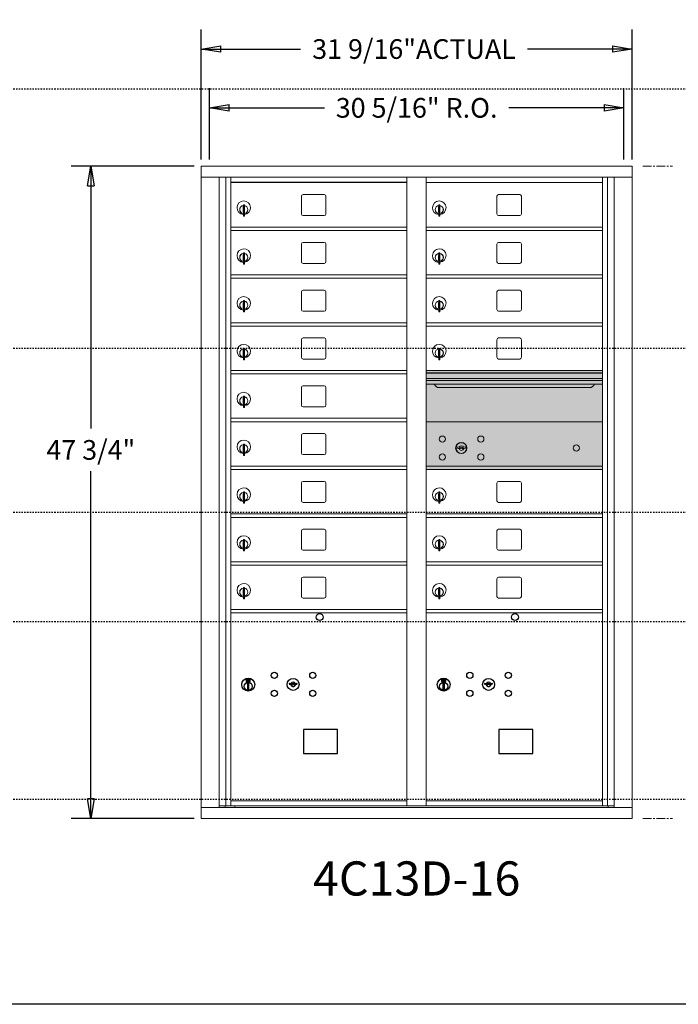
# Model space of a CAD drawing. Units: inches. Extents: x -126 to 461, y -6 to 201.
# Drawn here: x -43 to 6, y 122 to 194 of the extents above; entities that cross this region are included whole.
import ezdxf
from ezdxf.enums import TextEntityAlignment as Align

# ---------------------------------------------------------------- set-up
doc = ezdxf.new("R2010")
doc.units = ezdxf.units.IN
doc.header["$LTSCALE"] = 0.5
doc.header["$MEASUREMENT"] = 0
doc.linetypes.add('CENTER', pattern=[2, 1.25, -0.25, 0.25, -0.25])
doc.linetypes.add('HIDDEN2', pattern=[0.1875, 0.125, -0.0625])
doc.layers.add('center', color=7, linetype='CENTER', lineweight=9)
for name, color, linetype in [('DIM', 7, 'Continuous'), ('ground', 3, 'Continuous'), ('HIGH LIMITS', 1, 'HIDDEN2'), ('shaded', 7, 'Continuous')]:
    doc.layers.add(name, color=color, linetype=linetype)
doc.styles.get("Standard").update_dxf_attribs({"font": 'GOTHIC.TTF'})
doc.dimstyles.new('Standard$0', dxfattribs={"dimscale": 8, "dimtxt": 0.18, "dimasz": 0.18, "dimexe": 0.18, "dimexo": 0.0625, "dimgap": 0.09, "dimtad": 0, "dimtih": 1, "dimtoh": 1, "dimdec": 4, "dimzin": 0, "dimdsep": 46, "dimlunit": 5, "dimtxsty": 'Standard', "dimblk": 'CLOSED', "dimcen": 0.09, "dimadec": 0, "dimazin": 0, "dimtfac": 1, "dimtdec": 4, "dimtofl": 0, "dimtmove": 0, "dimatfit": 3, "dimldrblk": 'OBLIQUE', "dimfxl": 1, "dimfrac": 2, "dimtolj": 1, "dimtzin": 0, "dimarcsym": 0})

# ---------------------------------------------------------------- blocks, each defined once
blk = doc.blocks.new('_Closed')
at = {"color": 0, "linetype": 'ByBlock', "lineweight": -2}
for p, q in [((-1, 0.167), (0, 0)), ((-1, 0.167), (-1, -0.167)), ((0, 0), (-1, -0.167)), ((0, 0), (-1, 0))]:
    blk.add_line(p, q, dxfattribs=at)
blk = doc.blocks.new('*D14')
at = {"layer": 'Defpoints', "color": 0, "transparency": 16777216}
for p in [(-29.258, 183.676), (-37.319, 135.926), (-29.248, 135.926)]:
    blk.add_point(p, dxfattribs=at)
at = {"layer": 'DIM', "color": 0, "lineweight": -2, "transparency": 16777216}
for p, q in [((-29.758, 183.676), (-38.759, 183.676)), ((-37.319, 182.236), (-37.319, 164.469)), ((-37.319, 137.366), (-37.319, 161.357)), ((-29.748, 135.926), (-38.759, 135.926))]:
    blk.add_line(p, q, dxfattribs=at)
at = {"layer": 'DIM', "color": 0, "lineweight": -2, "transparency": 16777216, "xscale": 1.440000036, "yscale": 1.440000036, "zscale": 1.440000036}
for p, rotation in [((-37.319, 183.676), 90), ((-37.319, 135.926), 270)]:
    blk.add_blockref('_Closed', p, dxfattribs=dict(at, rotation=rotation))
at = {"layer": 'DIM', "color": 0, "transparency": 16777216, "insert": (-37.319, 162.913), "char_height": 1.44, "attachment_point": 5}
blk.add_mtext('\\A1;47 3/4"', dxfattribs=at)
blk = doc.blocks.new('_Oblique')
at = {"color": 0, "linetype": 'ByBlock', "lineweight": -2}
blk.add_line((-0.5, -0.5), (0.5, 0.5), dxfattribs=at)
blk = doc.blocks.new('*D15')
at = {"layer": 'Defpoints', "color": 0, "transparency": 16777216}
for p in [(2.293, 192.258), (-29.258, 183.676), (2.293, 183.676)]:
    blk.add_point(p, dxfattribs=at)
at = {"layer": 'DIM', "color": 0, "lineweight": -2, "transparency": 16777216}
for p, q in [((-29.258, 184.176), (-29.258, 193.698)), ((2.293, 184.176), (2.293, 193.698)), ((-27.818, 192.258), (-21.98, 192.258)), ((0.853, 192.258), (-5.369, 192.258))]:
    blk.add_line(p, q, dxfattribs=at)
at = {"layer": 'DIM', "color": 0, "lineweight": -2, "transparency": 16777216, "xscale": 1.440000036, "yscale": 1.440000036, "zscale": 1.440000036, "rotation": 180}
blk.add_blockref('_Closed', (-29.258, 192.258), dxfattribs=at)
at = {"layer": 'DIM', "color": 0, "lineweight": -2, "transparency": 16777216, "xscale": 1.440000036, "yscale": 1.440000036, "zscale": 1.440000036}
blk.add_blockref('_Closed', (2.293, 192.258), dxfattribs=at)
at = {"layer": 'DIM', "color": 0, "transparency": 16777216, "insert": (-13.675, 192.258), "char_height": 1.44, "attachment_point": 5}
blk.add_mtext('\\A1;31 9/16"ACTUAL', dxfattribs=at)
blk = doc.blocks.new('*D16')
at = {"layer": 'Defpoints', "color": 0, "transparency": 16777216}
for p in [(1.668, 187.951), (-28.633, 183.676), (1.668, 183.676)]:
    blk.add_point(p, dxfattribs=at)
at = {"layer": 'DIM', "color": 0, "lineweight": -2, "transparency": 16777216}
for p, q in [((-28.633, 184.176), (-28.633, 189.391)), ((1.668, 184.176), (1.668, 189.391)), ((-27.193, 187.951), (-20.217, 187.951)), ((0.228, 187.951), (-6.748, 187.951))]:
    blk.add_line(p, q, dxfattribs=at)
at = {"layer": 'DIM', "color": 0, "lineweight": -2, "transparency": 16777216, "xscale": 1.440000036, "yscale": 1.440000036, "zscale": 1.440000036, "rotation": 180}
blk.add_blockref('_Closed', (-28.633, 187.951), dxfattribs=at)
at = {"layer": 'DIM', "color": 0, "lineweight": -2, "transparency": 16777216, "xscale": 1.440000036, "yscale": 1.440000036, "zscale": 1.440000036}
blk.add_blockref('_Closed', (1.668, 187.951), dxfattribs=at)
at = {"layer": 'DIM', "color": 0, "transparency": 16777216, "insert": (-13.482, 187.951), "char_height": 1.44, "attachment_point": 5}
blk.add_mtext('\\A1;30 5/16" R.O.', dxfattribs=at)

msp = doc.modelspace()

# ---------------------------------------------------------------- linework, layer by layer
at = {"color": 7, "linetype": 'Continuous', "lineweight": 15}
for p, q in [((-29.25806, 183.67569), (-29.25806, 135.92569)), ((-29.25806, 183.67569), (2.29344, 183.67569)), ((2.29344, 135.92569), (2.29344, 183.67569)), ((-29.25806, 182.87569), (2.29344, 182.87569)), ((-27.92999, 136.72569), (-27.92999, 182.87569)), ((-27.44432, 136.85069), (-27.44432, 182.87569)), ((-27.07481, 136.85069), (-27.07481, 182.87569)), ((-14.18981, 136.85069), (-14.18981, 182.87569)), ((-12.77481, 136.85069), (-12.77481, 182.87569)), ((-12.77481, 182.47569), (0.11019, 182.47569)), ((0.11019, 136.85069), (0.11019, 182.87569)), ((0.4797, 182.87569), (0.4797, 136.85069)), ((0.96537, 182.87569), (0.96537, 136.72569)), ((-21.90931, 181.48069), (-21.90931, 180.1907)), ((-20.24431, 181.60569), (-21.78431, 181.60569)), ((-20.11931, 180.1907), (-20.11931, 181.48069)), ((-7.60931, 181.48069), (-7.60931, 180.1907)), ((-5.94431, 181.60569), (-7.48431, 181.60569)), ((-5.81931, 180.1907), (-5.81931, 181.48069)), ((-26.17981, 180.70469), (-26.17981, 180.30469)), ((-26.15981, 180.70469), (-26.17981, 180.70469)), ((-26.17981, 180.30469), (-26.15981, 180.30469)), ((-26.15981, 180.8447), (-26.15981, 180.01469)), ((-26.07981, 180.8447), (-26.15981, 180.8447)), ((-26.07981, 180.8447), (-26.07981, 180.01469)), ((-11.87981, 180.70469), (-11.87981, 180.30469)), ((-11.85981, 180.70469), (-11.87981, 180.70469)), ((-11.87981, 180.30469), (-11.85981, 180.30469)), ((-11.85981, 180.8447), (-11.85981, 180.01469)), ((-11.77981, 180.8447), (-11.85981, 180.8447)), ((-11.77981, 180.8447), (-11.77981, 180.01469)), ((-26.15981, 180.01469), (-26.07981, 180.01469)), ((-21.78431, 180.06569), (-20.24431, 180.06569)), ((-11.85981, 180.01469), (-11.77981, 180.01469)), ((-7.48431, 180.06569), (-5.94431, 180.06569)), ((-27.07481, 179.22569), (-14.18981, 179.22569)), ((-27.07481, 178.97569), (-14.18981, 178.97569)), ((-12.77481, 179.22569), (0.11019, 179.22569)), ((-12.77481, 178.97569), (0.11019, 178.97569)), ((-20.24431, 178.10569), (-21.78431, 178.10569)), ((-5.94431, 178.10569), (-7.48431, 178.10569)), ((-26.15981, 177.3447), (-26.15981, 176.51469)), ((-26.07981, 177.3447), (-26.15981, 177.3447)), ((-26.07981, 177.3447), (-26.07981, 176.51469)), ((-21.90931, 177.98069), (-21.90931, 176.6907)), ((-20.11931, 176.6907), (-20.11931, 177.98069)), ((-11.85981, 177.3447), (-11.85981, 176.51469)), ((-11.77981, 177.3447), (-11.85981, 177.3447)), ((-11.77981, 177.3447), (-11.77981, 176.51469)), ((-7.60931, 177.98069), (-7.60931, 176.6907)), ((-5.81931, 176.6907), (-5.81931, 177.98069)), ((-26.17981, 177.20469), (-26.17981, 176.80469)), ((-26.15981, 177.20469), (-26.17981, 177.20469)), ((-26.17981, 176.80469), (-26.15981, 176.80469)), ((-11.87981, 177.20469), (-11.87981, 176.80469)), ((-11.85981, 177.20469), (-11.87981, 177.20469)), ((-11.87981, 176.80469), (-11.85981, 176.80469)), ((-26.15981, 176.51469), (-26.07981, 176.51469)), ((-21.78431, 176.56569), (-20.24431, 176.56569)), ((-11.85981, 176.51469), (-11.77981, 176.51469)), ((-7.48431, 176.56569), (-5.94431, 176.56569)), ((-27.07481, 175.72569), (-14.18981, 175.72569)), ((-27.07481, 175.47569), (-14.18981, 175.47569)), ((-12.77481, 175.72569), (0.11019, 175.72569)), ((-12.77481, 175.47569), (0.11019, 175.47569)), ((-21.90931, 174.48069), (-21.90931, 173.1907)), ((-20.24431, 174.60569), (-21.78431, 174.60569)), ((-20.11931, 173.1907), (-20.11931, 174.48069)), ((-7.60931, 174.48069), (-7.60931, 173.1907)), ((-5.94431, 174.60569), (-7.48431, 174.60569)), ((-5.81931, 173.1907), (-5.81931, 174.48069)), ((-26.17981, 173.70469), (-26.17981, 173.30469)), ((-26.15981, 173.70469), (-26.17981, 173.70469)), ((-26.15981, 173.8447), (-26.15981, 173.01469)), ((-26.07981, 173.8447), (-26.15981, 173.8447)), ((-26.07981, 173.8447), (-26.07981, 173.01469)), ((-11.87981, 173.70469), (-11.87981, 173.30469)), ((-11.85981, 173.70469), (-11.87981, 173.70469)), ((-11.85981, 173.8447), (-11.85981, 173.01469)), ((-11.77981, 173.8447), (-11.85981, 173.8447)), ((-11.77981, 173.8447), (-11.77981, 173.01469)), ((-26.17981, 173.30469), (-26.15981, 173.30469)), ((-26.15981, 173.01469), (-26.07981, 173.01469)), ((-21.78431, 173.06569), (-20.24431, 173.06569)), ((-11.87981, 173.30469), (-11.85981, 173.30469)), ((-11.85981, 173.01469), (-11.77981, 173.01469)), ((-7.48431, 173.06569), (-5.94431, 173.06569)), ((-27.07481, 172.22569), (-14.18981, 172.22569)), ((-27.07481, 171.97569), (-14.18981, 171.97569)), ((-12.77481, 172.22569), (0.11019, 172.22569)), ((-12.77481, 171.97569), (0.11019, 171.97569)), ((-21.90931, 170.98069), (-21.90931, 169.6907)), ((-20.24431, 171.10569), (-21.78431, 171.10569)), ((-20.11931, 169.6907), (-20.11931, 170.98069)), ((-7.60931, 170.98069), (-7.60931, 169.6907)), ((-5.94431, 171.10569), (-7.48431, 171.10569)), ((-5.81931, 169.6907), (-5.81931, 170.98069)), ((-26.17981, 170.20469), (-26.17981, 169.80469)), ((-26.15981, 170.20469), (-26.17981, 170.20469)), ((-26.15981, 170.3447), (-26.15981, 169.51469)), ((-26.07981, 170.3447), (-26.15981, 170.3447)), ((-26.07981, 170.3447), (-26.07981, 169.51469)), ((-11.87981, 170.20469), (-11.87981, 169.80469)), ((-11.85981, 170.20469), (-11.87981, 170.20469)), ((-11.85981, 170.3447), (-11.85981, 169.51469)), ((-11.77981, 170.3447), (-11.85981, 170.3447)), ((-11.77981, 170.3447), (-11.77981, 169.51469)), ((-26.17981, 169.80469), (-26.15981, 169.80469)), ((-26.15981, 169.51469), (-26.07981, 169.51469)), ((-21.78431, 169.56569), (-20.24431, 169.56569)), ((-11.87981, 169.80469), (-11.85981, 169.80469)), ((-11.85981, 169.51469), (-11.77981, 169.51469)), ((-7.48431, 169.56569), (-5.94431, 169.56569)), ((-27.07481, 168.72569), (-14.18981, 168.72569)), ((0.11019, 168.72569), (-12.77481, 168.72569)), ((-27.07481, 168.47569), (-14.18981, 168.47569)), ((0.11019, 168.55169), (-12.77481, 168.55169)), ((0.11019, 168.51911), (-12.77481, 168.51911)), ((-12.77481, 168.14569), (0.11019, 168.14569)), ((0.11019, 168.00069), (-12.77481, 168.00069)), ((-21.90931, 167.48069), (-21.90931, 166.1907)), ((-20.24431, 167.60569), (-21.78431, 167.60569)), ((-20.11931, 166.1907), (-20.11931, 167.48069)), ((0.11019, 167.73594), (-12.77481, 167.73594)), ((-11.83231, 167.47069), (-0.83231, 167.47069)), ((-26.17981, 166.70469), (-26.17981, 166.30469)), ((-26.15981, 166.70469), (-26.17981, 166.70469)), ((-26.15981, 166.8447), (-26.15981, 166.01469)), ((-26.07981, 166.8447), (-26.15981, 166.8447)), ((-26.07981, 166.8447), (-26.07981, 166.01469)), ((-26.17981, 166.30469), (-26.15981, 166.30469)), ((-26.15981, 166.01469), (-26.07981, 166.01469)), ((-21.78431, 166.06569), (-20.24431, 166.06569)), ((-27.07481, 165.22569), (-14.18981, 165.22569)), ((-27.07481, 164.97569), (-14.18981, 164.97569)), ((0.11019, 164.97506), (-12.77481, 164.97506)), ((-21.90931, 163.98069), (-21.90931, 162.6907)), ((-20.24431, 164.10569), (-21.78431, 164.10569)), ((-20.11931, 162.6907), (-20.11931, 163.98069)), ((-26.17981, 163.20469), (-26.17981, 162.80469)), ((-26.15981, 163.20469), (-26.17981, 163.20469)), ((-26.15981, 163.3447), (-26.15981, 162.51469)), ((-26.07981, 163.3447), (-26.15981, 163.3447)), ((-26.07981, 163.3447), (-26.07981, 162.51469)), ((-10.48124, 163.13128), (-10.50631, 163.05006)), ((-9.91631, 163.05006), (-9.94139, 163.13128)), ((-26.17981, 162.80469), (-26.15981, 162.80469)), ((-26.15981, 162.51469), (-26.07981, 162.51469)), ((-21.78431, 162.56569), (-20.24431, 162.56569)), ((-27.07481, 161.72569), (-14.18981, 161.72569)), ((-27.07481, 161.47569), (-14.18981, 161.47569)), ((-12.77481, 161.72506), (0.11019, 161.72506)), ((-12.77481, 161.47506), (0.11019, 161.47506)), ((-21.90931, 160.48069), (-21.90931, 159.1907)), ((-20.24431, 160.60569), (-21.78431, 160.60569)), ((-20.11931, 159.1907), (-20.11931, 160.48069)), ((-7.60931, 160.48069), (-7.60931, 159.1907)), ((-5.94431, 160.60569), (-7.48431, 160.60569)), ((-5.81931, 159.1907), (-5.81931, 160.48069)), ((-26.17981, 159.70469), (-26.17981, 159.30469)), ((-26.15981, 159.70469), (-26.17981, 159.70469)), ((-26.17981, 159.30469), (-26.15981, 159.30469)), ((-26.15981, 159.8447), (-26.15981, 159.01469)), ((-26.07981, 159.8447), (-26.15981, 159.8447)), ((-26.07981, 159.8447), (-26.07981, 159.01469)), ((-11.87981, 159.70469), (-11.87981, 159.30469)), ((-11.85981, 159.70469), (-11.87981, 159.70469)), ((-11.87981, 159.30469), (-11.85981, 159.30469)), ((-11.85981, 159.8447), (-11.85981, 159.01469)), ((-11.77981, 159.8447), (-11.85981, 159.8447)), ((-11.77981, 159.8447), (-11.77981, 159.01469)), ((-26.15981, 159.01469), (-26.07981, 159.01469)), ((-21.78431, 159.06569), (-20.24431, 159.06569)), ((-11.85981, 159.01469), (-11.77981, 159.01469)), ((-7.48431, 159.06569), (-5.94431, 159.06569)), ((-27.07481, 158.22569), (-14.18981, 158.22569)), ((-27.07481, 157.97569), (-14.18981, 157.97569)), ((-12.77481, 158.22569), (0.11019, 158.22569)), ((-12.77481, 157.97569), (0.11019, 157.97569)), ((-21.90931, 156.98069), (-21.90931, 155.6907)), ((-20.24431, 157.10569), (-21.78431, 157.10569)), ((-20.11931, 155.6907), (-20.11931, 156.98069)), ((-7.60931, 156.98069), (-7.60931, 155.6907)), ((-5.94431, 157.10569), (-7.48431, 157.10569)), ((-5.81931, 155.6907), (-5.81931, 156.98069)), ((-26.17981, 156.20469), (-26.17981, 155.80469)), ((-26.15981, 156.20469), (-26.17981, 156.20469)), ((-26.17981, 155.80469), (-26.15981, 155.80469)), ((-26.15981, 156.3447), (-26.15981, 155.51469)), ((-26.07981, 156.3447), (-26.15981, 156.3447)), ((-26.07981, 156.3447), (-26.07981, 155.51469)), ((-11.87981, 156.20469), (-11.87981, 155.80469)), ((-11.85981, 156.20469), (-11.87981, 156.20469)), ((-11.87981, 155.80469), (-11.85981, 155.80469)), ((-11.85981, 156.3447), (-11.85981, 155.51469)), ((-11.77981, 156.3447), (-11.85981, 156.3447)), ((-11.77981, 156.3447), (-11.77981, 155.51469)), ((-26.15981, 155.51469), (-26.07981, 155.51469)), ((-21.78431, 155.56569), (-20.24431, 155.56569)), ((-11.85981, 155.51469), (-11.77981, 155.51469)), ((-7.48431, 155.56569), (-5.94431, 155.56569)), ((-27.07481, 154.72569), (-14.18981, 154.72569)), ((-27.07481, 154.47569), (-14.18981, 154.47569)), ((-12.77481, 154.72569), (0.11019, 154.72569)), ((-12.77481, 154.47569), (0.11019, 154.47569)), ((-20.24431, 153.60569), (-21.78431, 153.60569)), ((-5.94431, 153.60569), (-7.48431, 153.60569)), ((-26.15981, 152.8447), (-26.15981, 152.01469)), ((-26.07981, 152.8447), (-26.15981, 152.8447)), ((-26.07981, 152.8447), (-26.07981, 152.01469)), ((-21.90931, 153.48069), (-21.90931, 152.1907)), ((-20.11931, 152.1907), (-20.11931, 153.48069)), ((-11.85981, 152.8447), (-11.85981, 152.01469)), ((-11.77981, 152.8447), (-11.85981, 152.8447)), ((-11.77981, 152.8447), (-11.77981, 152.01469)), ((-7.60931, 153.48069), (-7.60931, 152.1907)), ((-5.81931, 152.1907), (-5.81931, 153.48069)), ((-26.17981, 152.70469), (-26.17981, 152.30469)), ((-26.15981, 152.70469), (-26.17981, 152.70469)), ((-26.17981, 152.30469), (-26.15981, 152.30469)), ((-11.87981, 152.70469), (-11.87981, 152.30469)), ((-11.85981, 152.70469), (-11.87981, 152.70469)), ((-11.87981, 152.30469), (-11.85981, 152.30469)), ((-26.15981, 152.01469), (-26.07981, 152.01469)), ((-21.78431, 152.06569), (-20.24431, 152.06569)), ((-11.85981, 152.01469), (-11.77981, 152.01469)), ((-7.48431, 152.06569), (-5.94431, 152.06569)), ((-27.07481, 151.22569), (-14.18981, 151.22569)), ((-27.07481, 150.97569), (-14.18981, 150.97569)), ((-12.77481, 151.22569), (0.11019, 151.22569)), ((-12.77481, 150.97569), (0.11019, 150.97569)), ((-27.07481, 137.22569), (-14.18981, 137.22569)), ((-12.77481, 137.22569), (0.11019, 137.22569)), ((-29.25806, 136.72569), (2.29344, 136.72569)), ((-27.92999, 136.85069), (-13.93521, 136.85069)), ((-27.48781, 136.72569), (-27.48781, 136.85069)), ((-26.78281, 136.85069), (-26.78281, 136.72569)), ((-13.93521, 136.85069), (0.96537, 136.85069)), ((0.52319, 136.85069), (0.52319, 136.72569)), ((-29.25806, 135.92569), (2.29344, 135.92569))]:
    msp.add_line(p, q, dxfattribs=at)
at = {"color": 7, "linetype": 'Continuous'}
for p, q in [((-25.95307, 146.13274), (-25.95307, 145.96774)), ((-25.67307, 146.14774), (-25.93807, 146.14774)), ((-25.93807, 145.95274), (-25.67307, 145.95274)), ((-25.91307, 146.12274), (-25.91307, 145.97774)), ((-25.86307, 146.12274), (-25.91307, 146.12274)), ((-25.91307, 145.97774), (-25.89307, 145.97774)), ((-25.89307, 146.11274), (-25.89307, 146.09508)), ((-25.86631, 146.11274), (-25.89307, 146.11274)), ((-25.89307, 146.09508), (-25.85932, 146.07065)), ((-25.89307, 146.08273), (-25.86217, 146.06036)), ((-25.89307, 145.97774), (-25.89307, 146.08273)), ((-25.84173, 146.09495), (-25.86631, 146.11274)), ((-25.83284, 146.10086), (-25.86307, 146.12274)), ((-25.85557, 145.79897), (-25.83729, 145.80274)), ((-25.75557, 145.80274), (-25.85557, 145.80274)), ((-25.85557, 145.80274), (-25.85557, 145.40274)), ((-25.80807, 146.0426), (-25.80807, 146.0451)), ((-25.80807, 146.0451), (-25.80307, 146.0451)), ((-25.80807, 146.00292), (-25.80807, 146.03756)), ((-25.80807, 145.9978), (-25.80307, 145.9978)), ((-25.80807, 145.9928), (-25.80807, 145.9978)), ((-25.80307, 146.0451), (-25.80307, 146.0426)), ((-25.80307, 146.03756), (-25.80307, 146.00292)), ((-25.80307, 145.9978), (-25.80307, 145.9928)), ((-25.77829, 145.99962), (-25.74807, 145.97774)), ((-25.77384, 145.80274), (-25.75557, 145.79897)), ((-25.7694, 146.00554), (-25.74483, 145.98774)), ((-25.75557, 145.40274), (-25.75557, 145.80274)), ((-25.71807, 146.0054), (-25.75181, 146.02984)), ((-25.71807, 146.01775), (-25.74896, 146.04012)), ((-25.74807, 145.97774), (-25.69807, 145.97774)), ((-25.74483, 145.98774), (-25.71807, 145.98774)), ((-25.71807, 146.12274), (-25.71807, 146.01775)), ((-25.69807, 146.12274), (-25.71807, 146.12274)), ((-25.71807, 145.98774), (-25.71807, 146.0054)), ((-25.69807, 145.97774), (-25.69807, 146.12274)), ((-25.65807, 145.96774), (-25.65807, 146.13274)), ((-22.7878, 145.83435), (-22.81288, 145.75313)), ((-22.22288, 145.75313), (-22.24795, 145.83435)), ((-11.65307, 146.13274), (-11.65307, 145.96774)), ((-11.37307, 146.14774), (-11.63807, 146.14774)), ((-11.63807, 145.95274), (-11.37307, 145.95274)), ((-11.61307, 146.12274), (-11.61307, 145.97774)), ((-11.56307, 146.12274), (-11.61307, 146.12274)), ((-11.61307, 145.97774), (-11.59307, 145.97774)), ((-11.59307, 146.11274), (-11.59307, 146.09508)), ((-11.56631, 146.11274), (-11.59307, 146.11274)), ((-11.59307, 146.09508), (-11.55932, 146.07065)), ((-11.59307, 146.08273), (-11.56217, 146.06036)), ((-11.59307, 145.97774), (-11.59307, 146.08273)), ((-11.54173, 146.09495), (-11.56631, 146.11274)), ((-11.53284, 146.10086), (-11.56307, 146.12274)), ((-11.55557, 145.79897), (-11.53729, 145.80274)), ((-11.45557, 145.80274), (-11.55557, 145.80274)), ((-11.55557, 145.80274), (-11.55557, 145.40274)), ((-11.50807, 146.0426), (-11.50807, 146.0451)), ((-11.50807, 146.0451), (-11.50307, 146.0451)), ((-11.50807, 146.00292), (-11.50807, 146.03756)), ((-11.50807, 145.9978), (-11.50307, 145.9978)), ((-11.50807, 145.9928), (-11.50807, 145.9978)), ((-11.50307, 146.0451), (-11.50307, 146.0426)), ((-11.50307, 146.03756), (-11.50307, 146.00292)), ((-11.50307, 145.9978), (-11.50307, 145.9928)), ((-11.47829, 145.99962), (-11.44807, 145.97774)), ((-11.47384, 145.80274), (-11.45557, 145.79897)), ((-11.4694, 146.00554), (-11.44483, 145.98774)), ((-11.45557, 145.40274), (-11.45557, 145.80274)), ((-11.41807, 146.0054), (-11.45181, 146.02984)), ((-11.41807, 146.01775), (-11.44896, 146.04012)), ((-11.44807, 145.97774), (-11.39807, 145.97774)), ((-11.44483, 145.98774), (-11.41807, 145.98774)), ((-11.41807, 146.12274), (-11.41807, 146.01775)), ((-11.39807, 146.12274), (-11.41807, 146.12274)), ((-11.41807, 145.98774), (-11.41807, 146.0054)), ((-11.39807, 145.97774), (-11.39807, 146.12274)), ((-11.35807, 145.96774), (-11.35807, 146.13274)), ((-8.4878, 145.83435), (-8.51288, 145.75313)), ((-7.92288, 145.75313), (-7.94795, 145.83435)), ((-25.83729, 145.40274), (-25.85557, 145.40651)), ((-25.85557, 145.40274), (-25.75557, 145.40274)), ((-25.75557, 145.40651), (-25.77384, 145.40274)), ((-11.53729, 145.40274), (-11.55557, 145.40651)), ((-11.55557, 145.40274), (-11.45557, 145.40274)), ((-11.45557, 145.40651), (-11.47384, 145.40274))]:
    msp.add_line(p, q, dxfattribs=at)
for points in [[(-21.77043, 140.68812), (-19.2845, 140.68812), (-19.2845, 142.4452), (-21.77043, 142.4452)], [(-7.47043, 140.68812), (-4.9845, 140.68812), (-4.9845, 142.4452), (-7.47043, 142.4452)]]:
    msp.add_lwpolyline(points, close=True)
at = {"color": 7, "linetype": 'Continuous', "lineweight": 15}
for centre, radius in [((-11.59731, 163.70406), 0.227), ((-8.78531, 163.70406), 0.227), ((-10.22231, 163.04806), 0.407), ((-1.80631, 163.04806), 0.227), ((-11.59731, 162.39206), 0.227), ((-8.78531, 162.39206), 0.227)]:
    msp.add_circle(centre, radius, dxfattribs=at)
at = {"color": 7, "linetype": 'Continuous', "lineweight": 15, "extrusion": (-1.80881e-16, 3.40126e-31, -1)}
msp.add_circle((10.21131, 163.04806), 0.3875, dxfattribs=at)
for centre in [(-20.58387, 150.67606), (-6.28387, 150.67606)]:
    msp.add_circle(centre, 0.25)
at = {"color": 7, "linetype": 'Continuous'}
for centre, radius in [((-23.89288, 146.40713), 0.227), ((-21.08088, 146.40713), 0.227), ((-9.59288, 146.40713), 0.227), ((-6.78088, 146.40713), 0.227), ((-25.80557, 145.7341), 0.475), ((-25.80557, 145.7341), 0.47243), ((-25.80557, 145.60274), 0.3), ((-25.80557, 145.60274), 0.295), ((-22.51788, 145.75113), 0.4375), ((-11.50557, 145.7341), 0.475), ((-11.50557, 145.7341), 0.47243), ((-11.50557, 145.60274), 0.3), ((-11.50557, 145.60274), 0.295), ((-8.21788, 145.75113), 0.4375), ((-23.89288, 145.09513), 0.227), ((-21.08088, 145.09513), 0.227), ((-9.59288, 145.09513), 0.227), ((-6.78088, 145.09513), 0.227)]:
    msp.add_circle(centre, radius, dxfattribs=at)
at = {"color": 7, "linetype": 'Continuous', "lineweight": 15}
for centre, radius, start, end in [((-26.12981, 180.63779), 0.496, 275.7856114, 266.5323857), ((-21.78431, 181.48069), 0.125, 90, 180), ((-20.24431, 181.48069), 0.125, 0, 90), ((-11.82981, 180.63779), 0.496, 275.7856114, 266.5323857), ((-7.48431, 181.48069), 0.125, 90, 180), ((-5.94431, 181.48069), 0.125, 0, 90), ((-26.12981, 180.50469), 0.3, 95.7391705, 264.2608295), ((-26.12981, 180.50469), 0.295, 95.8367796, 264.1632228), ((-26.12981, 180.50469), 0.203, 99.8624892, 104.258993), ((-26.12981, 180.50469), 0.195, 98.8498831, 104.8571655), ((-26.12981, 180.50469), 0.195, 255.1428345, 261.1501169), ((-26.12981, 180.50469), 0.203, 255.741007, 260.1375108), ((-26.12981, 180.50469), 0.3, 279.5940682, 80.4059), ((-26.12981, 180.50469), 0.295, 279.7582566, 80.2417434), ((-21.78431, 180.19069), 0.125, 180, 270), ((-20.24431, 180.19069), 0.125, 270, 0), ((-11.82981, 180.50469), 0.3, 95.7391705, 264.2608295), ((-11.82981, 180.50469), 0.295, 95.8367796, 264.1632228), ((-11.82981, 180.50469), 0.203, 99.8624892, 104.258993), ((-11.82981, 180.50469), 0.195, 98.8498831, 104.8571655), ((-11.82981, 180.50469), 0.195, 255.1428345, 261.1501169), ((-11.82981, 180.50469), 0.203, 255.741007, 260.1375108), ((-11.82981, 180.50469), 0.3, 279.5940682, 80.4059), ((-11.82981, 180.50469), 0.295, 279.7582566, 80.2417434), ((-7.48431, 180.19069), 0.125, 180, 270), ((-5.94431, 180.19069), 0.125, 270, 0), ((-21.78431, 177.98069), 0.125, 90, 180), ((-20.24431, 177.98069), 0.125, 0, 90), ((-7.48431, 177.98069), 0.125, 90, 180), ((-5.94431, 177.98069), 0.125, 0, 90), ((-26.12981, 177.13779), 0.496, 275.7856114, 266.5323857), ((-11.82981, 177.13779), 0.496, 275.7856114, 266.5323857), ((-26.12981, 177.00469), 0.3, 95.7391705, 264.2608295), ((-26.12981, 177.00469), 0.295, 95.8367796, 264.1632228), ((-26.12981, 177.00469), 0.203, 99.8624892, 104.258993), ((-26.12981, 177.00469), 0.195, 98.8498831, 104.8571655), ((-26.12981, 177.00469), 0.195, 255.1428345, 261.1501169), ((-26.12981, 177.00469), 0.203, 255.741007, 260.1375108), ((-26.12981, 177.00469), 0.3, 279.5940682, 80.4059), ((-26.12981, 177.00469), 0.295, 279.7582566, 80.2417434), ((-21.78431, 176.69069), 0.125, 180, 270), ((-20.24431, 176.69069), 0.125, 270, 0), ((-11.82981, 177.00469), 0.3, 95.7391705, 264.2608295), ((-11.82981, 177.00469), 0.295, 95.8367796, 264.1632228), ((-11.82981, 177.00469), 0.203, 99.8624892, 104.258993), ((-11.82981, 177.00469), 0.195, 98.8498831, 104.8571655), ((-11.82981, 177.00469), 0.195, 255.1428345, 261.1501169), ((-11.82981, 177.00469), 0.203, 255.741007, 260.1375108), ((-11.82981, 177.00469), 0.3, 279.5940682, 80.4059), ((-11.82981, 177.00469), 0.295, 279.7582566, 80.2417434), ((-7.48431, 176.69069), 0.125, 180, 270), ((-5.94431, 176.69069), 0.125, 270, 0), ((-21.78431, 174.48069), 0.125, 90, 180), ((-20.24431, 174.48069), 0.125, 0, 90), ((-7.48431, 174.48069), 0.125, 90, 180), ((-5.94431, 174.48069), 0.125, 0, 90), ((-26.12981, 173.63779), 0.496, 275.7856114, 266.5323857), ((-26.12981, 173.50469), 0.3, 95.7391705, 264.2608295), ((-26.12981, 173.50469), 0.295, 95.8367796, 264.1632228), ((-26.12981, 173.50469), 0.203, 99.8624892, 104.258993), ((-26.12981, 173.50469), 0.3, 279.5940682, 80.4059), ((-26.12981, 173.50469), 0.295, 279.7582566, 80.2417434), ((-11.82981, 173.63779), 0.496, 275.7856114, 266.5323857), ((-11.82981, 173.50469), 0.3, 95.7391705, 264.2608295), ((-11.82981, 173.50469), 0.295, 95.8367796, 264.1632228), ((-11.82981, 173.50469), 0.203, 99.8624892, 104.258993), ((-11.82981, 173.50469), 0.3, 279.5940682, 80.4059), ((-11.82981, 173.50469), 0.295, 279.7582566, 80.2417434), ((-26.12981, 173.50469), 0.195, 98.8498831, 104.8571655), ((-26.12981, 173.50469), 0.195, 255.1428345, 261.1501169), ((-26.12981, 173.50469), 0.203, 255.741007, 260.1375108), ((-21.78431, 173.19069), 0.125, 180, 270), ((-20.24431, 173.19069), 0.125, 270, 0), ((-11.82981, 173.50469), 0.195, 98.8498831, 104.8571655), ((-11.82981, 173.50469), 0.195, 255.1428345, 261.1501169), ((-11.82981, 173.50469), 0.203, 255.741007, 260.1375108), ((-7.48431, 173.19069), 0.125, 180, 270), ((-5.94431, 173.19069), 0.125, 270, 0), ((-21.78431, 170.98069), 0.125, 90, 180), ((-20.24431, 170.98069), 0.125, 0, 90), ((-7.48431, 170.98069), 0.125, 90, 180), ((-5.94431, 170.98069), 0.125, 0, 90), ((-26.12981, 170.13779), 0.496, 275.7856114, 266.5323857), ((-26.12981, 170.00469), 0.3, 95.7391705, 264.2608295), ((-26.12981, 170.00469), 0.295, 95.8367796, 264.1632228), ((-26.12981, 170.00469), 0.203, 99.8624892, 104.258993), ((-26.12981, 170.00469), 0.195, 98.8498831, 104.8571655), ((-26.12981, 170.00469), 0.3, 279.5940682, 80.4059), ((-26.12981, 170.00469), 0.295, 279.7582566, 80.2417434), ((-11.82981, 170.13779), 0.496, 275.7856114, 266.5323857), ((-11.82981, 170.00469), 0.3, 95.7391705, 264.2608295), ((-11.82981, 170.00469), 0.295, 95.8367796, 264.1632228), ((-11.82981, 170.00469), 0.203, 99.8624892, 104.258993), ((-11.82981, 170.00469), 0.195, 98.8498831, 104.8571655), ((-11.82981, 170.00469), 0.3, 279.5940682, 80.4059), ((-11.82981, 170.00469), 0.295, 279.7582566, 80.2417434), ((-26.12981, 170.00469), 0.195, 255.1428345, 261.1501169), ((-26.12981, 170.00469), 0.203, 255.741007, 260.1375108), ((-21.78431, 169.69069), 0.125, 180, 270), ((-20.24431, 169.69069), 0.125, 270, 0), ((-11.82981, 170.00469), 0.195, 255.1428345, 261.1501169), ((-11.82981, 170.00469), 0.203, 255.741007, 260.1375108), ((-7.48431, 169.69069), 0.125, 180, 270), ((-5.94431, 169.69069), 0.125, 270, 0), ((-21.78431, 167.48069), 0.125, 90, 180), ((-20.24431, 167.48069), 0.125, 0, 90), ((-11.83231, 167.84569), 0.375, 197.0177297, 270), ((-0.83231, 167.84569), 0.375, 270, 342.9822703), ((-26.12981, 166.63779), 0.496, 275.7856114, 266.5323857), ((-26.12981, 166.50469), 0.3, 95.7391705, 264.2608295), ((-26.12981, 166.50469), 0.295, 95.8367796, 264.1632228), ((-26.12981, 166.50469), 0.203, 99.8624892, 104.258993), ((-26.12981, 166.50469), 0.195, 98.8498831, 104.8571655), ((-26.12981, 166.50469), 0.3, 279.5940682, 80.4059), ((-26.12981, 166.50469), 0.295, 279.7582566, 80.2417434), ((-26.12981, 166.50469), 0.195, 255.1428345, 261.1501169), ((-26.12981, 166.50469), 0.203, 255.741007, 260.1375108), ((-21.78431, 166.19069), 0.125, 180, 270), ((-20.24431, 166.19069), 0.125, 270, 0), ((-26.12981, 163.13779), 0.496, 275.7856114, 266.5323857), ((-21.78431, 163.98069), 0.125, 90, 180), ((-20.24431, 163.98069), 0.125, 0, 90), ((-26.12981, 163.00469), 0.3, 95.7391705, 264.2608295), ((-26.12981, 163.00469), 0.295, 95.8367796, 264.1632228), ((-26.12981, 163.00469), 0.203, 99.8624892, 104.258993), ((-26.12981, 163.00469), 0.195, 98.8498831, 104.8571655), ((-26.12981, 163.00469), 0.3, 279.5940682, 80.4059), ((-26.12981, 163.00469), 0.295, 279.7582566, 80.2417434), ((-10.21131, 164.00556), 1, 252.8424626, 263.7093829), ((-10.21131, 164.00556), 0.915, 252.8424626, 263.7093829), ((-10.21131, 163.04806), 0.1675, 189.8980221, 350.1019779), ((-10.21131, 163.04806), 0.1675, 19.6070567, 160.3929433), ((-10.30938, 163.11595), 0.105, 263.7093738, 292.6173683), ((-10.30938, 163.11595), 0.02, 263.7093738, 292.6173683), ((-10.21131, 162.88056), 0.235, 67.3826317, 112.6173683), ((-10.21131, 162.88056), 0.15, 67.3826317, 112.6173683), ((-10.11324, 163.11595), 0.105, 247.3826317, 276.2906262), ((-10.11324, 163.11595), 0.02, 247.3826317, 276.2906262), ((-10.21131, 164.00556), 0.915, 276.2906262, 287.1575088), ((-10.21131, 164.00556), 1, 276.2906262, 287.1575088), ((-26.12981, 163.00469), 0.195, 255.1428345, 261.1501169), ((-26.12981, 163.00469), 0.203, 255.741007, 260.1375108), ((-21.78431, 162.69069), 0.125, 180, 270), ((-20.24431, 162.69069), 0.125, 270, 0), ((-26.12981, 159.63779), 0.496, 275.7856114, 266.5323857), ((-21.78431, 160.48069), 0.125, 90, 180), ((-20.24431, 160.48069), 0.125, 0, 90), ((-11.82981, 159.63779), 0.496, 275.7856114, 266.5323857), ((-7.48431, 160.48069), 0.125, 90, 180), ((-5.94431, 160.48069), 0.125, 0, 90), ((-26.12981, 159.50469), 0.3, 95.7391705, 264.2608295), ((-26.12981, 159.50469), 0.295, 95.8367796, 264.1632228), ((-26.12981, 159.50469), 0.203, 99.8624892, 104.258993), ((-26.12981, 159.50469), 0.195, 98.8498831, 104.8571655), ((-26.12981, 159.50469), 0.195, 255.1428345, 261.1501169), ((-26.12981, 159.50469), 0.203, 255.741007, 260.1375108), ((-26.12981, 159.50469), 0.3, 279.5940682, 80.4059), ((-26.12981, 159.50469), 0.295, 279.7582566, 80.2417434), ((-11.82981, 159.50469), 0.3, 95.7391705, 264.2608295), ((-11.82981, 159.50469), 0.295, 95.8367796, 264.1632228), ((-11.82981, 159.50469), 0.203, 99.8624892, 104.258993), ((-11.82981, 159.50469), 0.195, 98.8498831, 104.8571655), ((-11.82981, 159.50469), 0.195, 255.1428345, 261.1501169), ((-11.82981, 159.50469), 0.203, 255.741007, 260.1375108), ((-11.82981, 159.50469), 0.3, 279.5940682, 80.4059), ((-11.82981, 159.50469), 0.295, 279.7582566, 80.2417434), ((-21.78431, 159.19069), 0.125, 180, 270), ((-20.24431, 159.19069), 0.125, 270, 0), ((-7.48431, 159.19069), 0.125, 180, 270), ((-5.94431, 159.19069), 0.125, 270, 0), ((-26.12981, 156.13779), 0.496, 275.7856114, 266.5323857), ((-21.78431, 156.98069), 0.125, 90, 180), ((-20.24431, 156.98069), 0.125, 0, 90), ((-11.82981, 156.13779), 0.496, 275.7856114, 266.5323857), ((-7.48431, 156.98069), 0.125, 90, 180), ((-5.94431, 156.98069), 0.125, 0, 90), ((-26.12981, 156.00469), 0.3, 95.7391705, 264.2608295), ((-26.12981, 156.00469), 0.295, 95.8367796, 264.1632228), ((-26.12981, 156.00469), 0.203, 99.8624892, 104.258993), ((-26.12981, 156.00469), 0.195, 98.8498831, 104.8571655), ((-26.12981, 156.00469), 0.195, 255.1428345, 261.1501169), ((-26.12981, 156.00469), 0.203, 255.741007, 260.1375108), ((-26.12981, 156.00469), 0.3, 279.5940682, 80.4059), ((-26.12981, 156.00469), 0.295, 279.7582566, 80.2417434), ((-21.78431, 155.69069), 0.125, 180, 270), ((-20.24431, 155.69069), 0.125, 270, 0), ((-11.82981, 156.00469), 0.3, 95.7391705, 264.2608295), ((-11.82981, 156.00469), 0.295, 95.8367796, 264.1632228), ((-11.82981, 156.00469), 0.203, 99.8624892, 104.258993), ((-11.82981, 156.00469), 0.195, 98.8498831, 104.8571655), ((-11.82981, 156.00469), 0.195, 255.1428345, 261.1501169), ((-11.82981, 156.00469), 0.203, 255.741007, 260.1375108), ((-11.82981, 156.00469), 0.3, 279.5940682, 80.4059), ((-11.82981, 156.00469), 0.295, 279.7582566, 80.2417434), ((-7.48431, 155.69069), 0.125, 180, 270), ((-5.94431, 155.69069), 0.125, 270, 0), ((-21.78431, 153.48069), 0.125, 90, 180), ((-20.24431, 153.48069), 0.125, 0, 90), ((-7.48431, 153.48069), 0.125, 90, 180), ((-5.94431, 153.48069), 0.125, 0, 90), ((-26.12981, 152.63779), 0.496, 275.7856114, 266.5323857), ((-26.12981, 152.50469), 0.3, 95.7391705, 264.2608295), ((-26.12981, 152.50469), 0.295, 95.8367796, 264.1632228), ((-26.12981, 152.50469), 0.3, 279.5940682, 80.4059), ((-11.82981, 152.63779), 0.496, 275.7856114, 266.5323857), ((-11.82981, 152.50469), 0.3, 95.7391705, 264.2608295), ((-11.82981, 152.50469), 0.295, 95.8367796, 264.1632228), ((-11.82981, 152.50469), 0.3, 279.5940682, 80.4059), ((-26.12981, 152.50469), 0.203, 99.8624892, 104.258993), ((-26.12981, 152.50469), 0.195, 98.8498831, 104.8571655), ((-26.12981, 152.50469), 0.195, 255.1428345, 261.1501169), ((-26.12981, 152.50469), 0.203, 255.741007, 260.1375108), ((-26.12981, 152.50469), 0.295, 279.7582566, 80.2417434), ((-21.78431, 152.19069), 0.125, 180, 270), ((-20.24431, 152.19069), 0.125, 270, 0), ((-11.82981, 152.50469), 0.203, 99.8624892, 104.258993), ((-11.82981, 152.50469), 0.195, 98.8498831, 104.8571655), ((-11.82981, 152.50469), 0.195, 255.1428345, 261.1501169), ((-11.82981, 152.50469), 0.203, 255.741007, 260.1375108), ((-11.82981, 152.50469), 0.295, 279.7582566, 80.2417434), ((-7.48431, 152.19069), 0.125, 180, 270), ((-5.94431, 152.19069), 0.125, 270, 0)]:
    msp.add_arc(centre, radius, start, end, dxfattribs=at)
at = {"color": 7, "linetype": 'Continuous'}
for centre, radius, start, end in [((-25.93807, 146.13274), 0.015, 90, 180), ((-25.93807, 145.96774), 0.015, 180, 270), ((-25.80557, 146.05024), 0.0575, 169.8639962, 267.5080936), ((-25.80557, 146.05024), 0.0575, 128.9708691, 159.2141998), ((-25.80557, 146.05024), 0.0475, 291.5925162, 248.4074838), ((-25.80557, 146.05024), 0.0575, 349.8639962, 118.3210727), ((-25.80557, 146.02024), 0.0225, 96.3793702, 219.0228026), ((-25.80557, 146.02024), 0.0175, 98.2132107, 261.7867893), ((-25.80557, 146.02024), 0.0225, 320.9771974, 83.6206298), ((-25.80557, 146.02024), 0.0175, 278.2132107, 81.7867893), ((-25.80557, 146.05024), 0.0575, 272.4919064, 298.3210727), ((-25.80557, 146.05024), 0.0575, 308.9708691, 339.2141998), ((-25.67307, 146.13274), 0.015, 0, 90), ((-25.67307, 145.96774), 0.015, 270, 0), ((-22.51788, 146.70863), 1, 252.8424626, 263.7093829), ((-22.51788, 146.70863), 0.915, 252.8424626, 263.7093829), ((-22.51788, 145.75113), 0.1675, 189.8980221, 350.1019779), ((-22.51788, 145.75113), 0.1675, 19.6070567, 160.3929433), ((-22.61594, 145.81902), 0.105, 263.7093738, 292.6173683), ((-22.61594, 145.81902), 0.02, 263.7093738, 292.6173683), ((-22.51788, 145.58363), 0.235, 67.3826317, 112.6173683), ((-22.51788, 145.58363), 0.15, 67.3826317, 112.6173683), ((-22.41981, 145.81902), 0.105, 247.3826317, 276.2906262), ((-22.41981, 145.81902), 0.02, 247.3826317, 276.2906262), ((-22.51788, 146.70863), 0.915, 276.2906262, 287.1575088), ((-22.51788, 146.70863), 1, 276.2906262, 287.1575088), ((-11.63807, 146.13274), 0.015, 90, 180), ((-11.63807, 145.96774), 0.015, 180, 270), ((-11.50557, 146.05024), 0.0575, 169.8639962, 267.5080936), ((-11.50557, 146.05024), 0.0575, 128.9708691, 159.2141998), ((-11.50557, 146.05024), 0.0475, 291.5925162, 248.4074838), ((-11.50557, 146.05024), 0.0575, 349.8639962, 118.3210727), ((-11.50557, 146.02024), 0.0225, 96.3793702, 219.0228026), ((-11.50557, 146.02024), 0.0175, 98.2132107, 261.7867893), ((-11.50557, 146.02024), 0.0225, 320.9771974, 83.6206298), ((-11.50557, 146.02024), 0.0175, 278.2132107, 81.7867893), ((-11.50557, 146.05024), 0.0575, 272.4919064, 298.3210727), ((-11.50557, 146.05024), 0.0575, 308.9708691, 339.2141998), ((-11.37307, 146.13274), 0.015, 0, 90), ((-11.37307, 145.96774), 0.015, 270, 0), ((-8.21788, 146.70863), 1, 252.8424626, 263.7093829), ((-8.21788, 146.70863), 0.915, 252.8424626, 263.7093829), ((-8.21788, 145.75113), 0.1675, 189.8980221, 350.1019779), ((-8.21788, 145.75113), 0.1675, 19.6070567, 160.3929433), ((-8.31594, 145.81902), 0.105, 263.7093738, 292.6173683), ((-8.31594, 145.81902), 0.02, 263.7093738, 292.6173683), ((-8.21788, 145.58363), 0.235, 67.3826317, 112.6173683), ((-8.21788, 145.58363), 0.15, 67.3826317, 112.6173683), ((-8.11981, 145.81902), 0.105, 247.3826317, 276.2906262), ((-8.11981, 145.81902), 0.02, 247.3826317, 276.2906262), ((-8.21788, 146.70863), 0.915, 276.2906262, 287.1575088), ((-8.21788, 146.70863), 1, 276.2906262, 287.1575088)]:
    msp.add_arc(centre, radius, start, end, dxfattribs=at)
at = {"layer": 'center'}
for p, q in [((3.07413, 183.67569), (5.23251, 183.67569)), ((3.07413, 135.92569), (5.23251, 135.92569))]:
    msp.add_line(p, q, dxfattribs=at)
at = {"layer": 'ground'}
msp.add_line((458.50972, 122.33068), (-115.22715, 122.33068), dxfattribs=at)
at = {"layer": 'HIGH LIMITS'}
for p, q in [((458.50972, 189.33068), (-115.22715, 189.33068)), ((458.50972, 170.33068), (-115.22715, 170.33068)), ((458.50972, 158.33068), (-115.22715, 158.33068)), ((458.50972, 150.33068), (-115.22715, 150.33068)), ((458.50972, 137.33068), (-115.22715, 137.33068))]:
    msp.add_line(p, q, dxfattribs=at)
at = {"layer": 'shaded'}
msp.add_line((-14.18981, 182.47569), (-27.07481, 182.47569), dxfattribs=at)
msp.add_solid([(-12.77481, 168.72569), (-12.77481, 161.47506), (0.11019, 168.72569), (0.11019, 161.47506)], dxfattribs=at)

# ---------------------------------------------------------------- texts
msp.add_text('4C13D-16', height=2.5).set_placement((-13.48231, 131.21862), align=Align.MIDDLE)

# ---------------------------------------------------------------- dimensions: what is measured, and where the dimension line sits
at = {"layer": 'DIM'}
for base, p1, p2, text, picture, middle in [((2.29294, 192.25783), (-29.25806, 183.67569), (2.29294, 183.67569), '<>ACTUAL', '*D15', (-13.67473, 192.25783)), ((1.66844, 187.95057), (-28.63306, 183.67569), (1.66844, 183.67569), '<> R.O.', '*D16', (-13.48231, 187.95057))]:
    dim = msp.add_linear_dim(base=base, p1=p1, p2=p2, text=text, dimstyle='Standard$0', override={"dimpost": '"'}, dxfattribs=at)
    dim.commit()
    dim.dimension.update_dxf_attribs({"geometry": picture, "text_midpoint": middle, "dimtype": 160})
dim = msp.add_linear_dim(base=(-37.31918, 135.92569), p1=(-29.25806, 183.67569), p2=(-29.24806, 135.92569), angle=90, dimstyle='Standard$0', override={"dimpost": '"'}, dxfattribs=at)
dim.commit()
dim.dimension.update_dxf_attribs({"geometry": '*D14', "text_midpoint": (-37.31918, 162.91269), "dimtype": 160})

doc.saveas('drawing.dxf')
